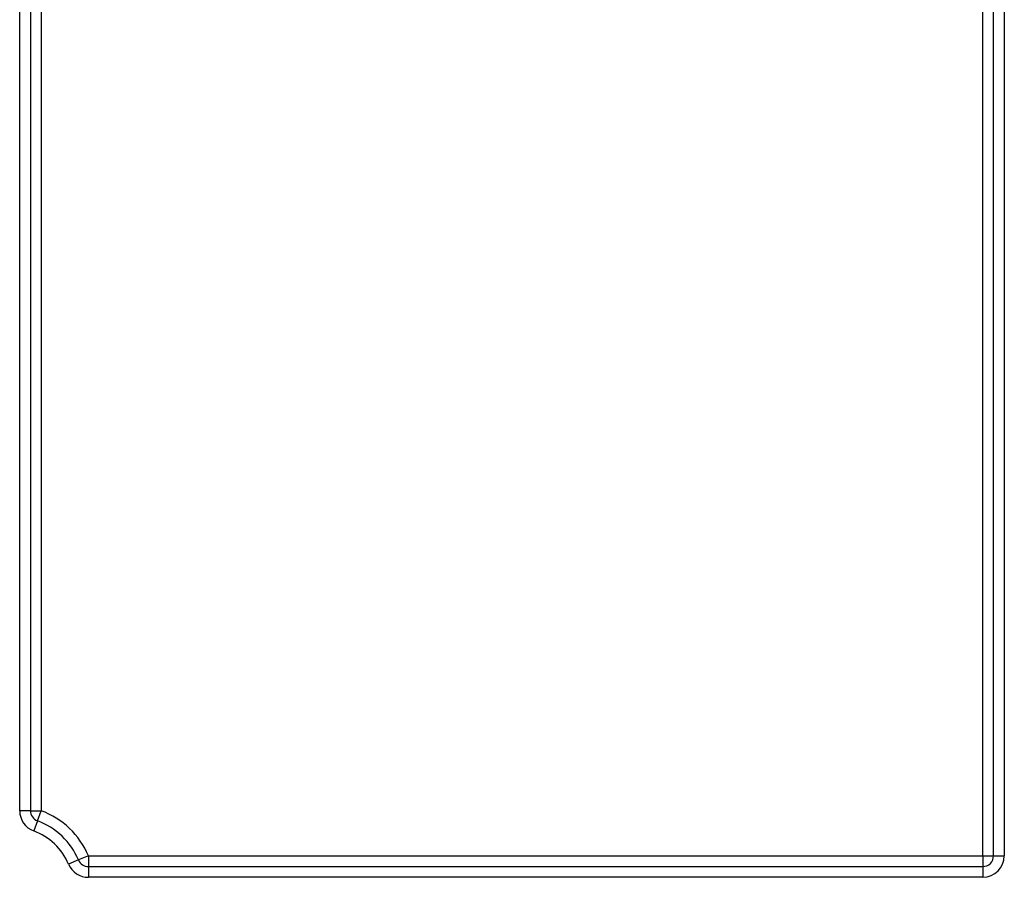
# Model space of a CAD drawing. Units: millimetres. Extents: x 8 to 418, y -29 to 369.
# Drawn here: x 63 to 77, y 221 to 233 of the extents above; entities that cross this region are included whole.
import ezdxf

# ---------------------------------------------------------------- set-up
doc = ezdxf.new("R2010")
doc.units = ezdxf.units.MM

msp = doc.modelspace()

# ---------------------------------------------------------------- linework, layer by layer
at = {"color": 7, "linetype": 'Continuous', "lineweight": 25}
for p, q in [((63.038603, 221.679333), (63.038603, 243.75114)), ((63.188603, 243.75114), (63.188603, 221.679333)), ((63.338603, 243.75114), (63.338603, 221.679333)), ((76.468603, 221.05114), (76.468603, 243.75114)), ((76.618603, 221.05114), (76.618603, 243.75114)), ((76.768603, 243.75114), (76.768603, 221.05114)), ((63.188603, 221.679333), (63.038603, 221.679333)), ((63.188603, 221.679333), (63.338603, 221.679333)), ((63.286429, 221.538699), (63.338603, 221.679333)), ((63.286429, 221.538699), (63.234255, 221.398065)), ((63.858865, 220.992444), (63.720825, 220.933749)), ((63.996904, 221.05114), (63.858865, 220.992444)), ((63.996904, 221.05114), (76.468603, 221.05114)), ((63.996904, 221.05114), (63.996904, 220.90114)), ((76.468603, 221.05114), (76.468603, 220.90114)), ((76.468603, 221.05114), (76.618603, 221.05114)), ((76.618603, 221.05114), (76.768603, 221.05114)), ((63.996904, 220.90114), (76.468603, 220.90114)), ((63.996904, 220.90114), (63.996904, 220.75114)), ((76.468603, 220.90114), (76.468603, 220.75114)), ((76.468603, 220.75114), (63.996904, 220.75114))]:
    msp.add_line(p, q, dxfattribs=at)
for centre, radius, start, end in [((63.338603, 221.679333), 0.3, 180, 249.6455936), ((63.338603, 221.679333), 0.15, 180, 249.6455936), ((62.938603, 220.60114), 1.15, 23.0356841, 69.6455936), ((62.938603, 220.60114), 1, 23.0356841, 69.6455936), ((62.938603, 220.60114), 0.85, 23.0356841, 69.6455936), ((63.996904, 221.05114), 0.3, 203.0356841, 270), ((63.996904, 221.05114), 0.15, 203.0356841, 270), ((76.468603, 221.05114), 0.3, 270, 0), ((76.468603, 221.05114), 0.15, 270, 0)]:
    msp.add_arc(centre, radius, start, end, dxfattribs=at)

doc.saveas('drawing.dxf')
